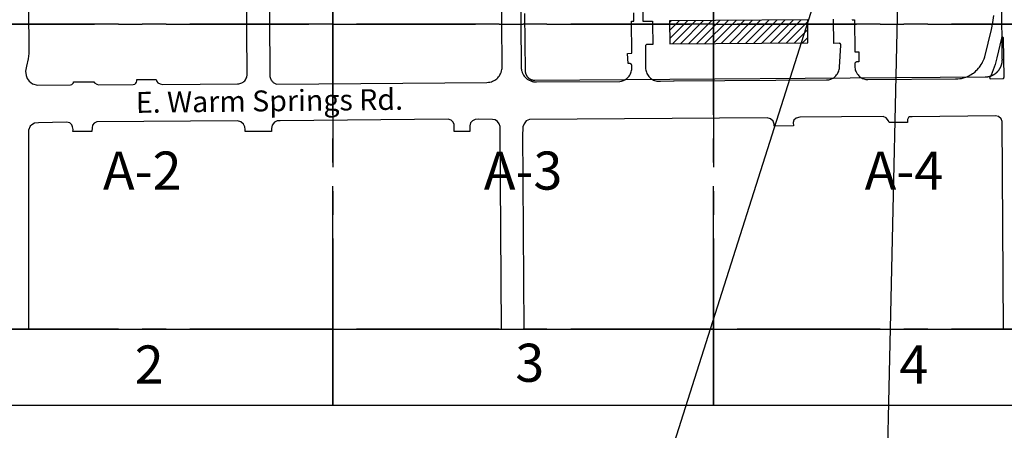
# Paper-space layout '30x42 Cover' of a CAD drawing. Units: inches. Extents: x 0 to 42, y 0 to 30.
# Drawn here: x 10.1 to 17.9, y 7 to 10.2 of the extents above; entities that cross this region are included whole.
import ezdxf

# ---------------------------------------------------------------- set-up
doc = ezdxf.new("R2010")
doc.units = ezdxf.units.IN
doc.header["$MEASUREMENT"] = 0
doc.linetypes.add('CENTER2', pattern=[1.125, 0.75, -0.125, 0.125, -0.125])
doc.layers.get('Defpoints').update_dxf_attribs({"color": 165})
for name, color, linetype in [('G-ARACC', 1, 'Continuous'), ('G-GRID-BORDER', 5, 'Continuous'), ('G-GRID-TEXT', 253, 'Continuous'), ('G-TBLK-TEXT', 3, 'Continuous')]:
    doc.layers.add(name, color=color, linetype=linetype)
doc.styles.get("Standard").update_dxf_attribs({"font": 'arial.ttf'})

# ---------------------------------------------------------------- blocks, each defined once
blk = doc.blocks.new('MRACC')
at = {"layer": 'G-ARACC'}
h = blk.add_hatch(dxfattribs=at)
h.set_pattern_fill('ANSI31', color=1, scale=0.36, style=0)
h.set_pattern_definition([(45, (-2323.4, -80157.900058), (-0.031819805176, 0.031819805176), [])])
h.paths.add_polyline_path([(14.7551, 10.3467), (15.8438, 10.3545), (15.8425, 10.5347), (14.7538, 10.5269)])
at = {"layer": 'G-ARACC', "color": 252}
for p, q in [((16.4363, 9.7739), (15.779, 9.7683)), ((16.459, 9.7626), (16.4363, 9.7739)), ((16.6642, 9.7728), (16.6449, 9.7717)), ((17.3203, 9.7807), (16.6642, 9.7728)), ((17.3441, 9.7739), (17.3203, 9.7807)), ((17.3657, 9.7569), (17.3441, 9.7739)), ((9.7165, 9.6983), (9.704, 9.6666)), ((9.7312, 9.7096), (9.7165, 9.6983)), ((9.7517, 9.721), (9.7312, 9.7096)), ((9.7834, 9.7244), (9.7517, 9.721)), ((10.0027, 9.7288), (9.7834, 9.7244)), ((10.0288, 9.7231), (10.0027, 9.7288)), ((10.0446, 9.7084), (10.0288, 9.7231)), ((10.0514, 9.6936), (10.0446, 9.7084)), ((10.209, 9.7072), (10.2045, 9.6846)), ((10.2215, 9.7208), (10.209, 9.7072)), ((10.2419, 9.731), (10.2215, 9.7208)), ((11.351, 9.7389), (10.2419, 9.731)), ((11.377, 9.7333), (11.351, 9.7389)), ((11.3974, 9.714), (11.377, 9.7333)), ((11.4077, 9.6936), (11.3974, 9.714)), ((11.6231, 9.7049), (11.6185, 9.6789)), ((11.6412, 9.7287), (11.6231, 9.7049)), ((11.6616, 9.7389), (11.6412, 9.7287)), ((11.6866, 9.7401), (11.6616, 9.7389)), ((13.0089, 9.7525), (11.6866, 9.7401)), ((13.0339, 9.7445), (13.0089, 9.7525)), ((13.0475, 9.7332), (13.0339, 9.7445)), ((13.0577, 9.7128), (13.0475, 9.7332)), ((13.0572, 9.657), (13.0577, 9.7128)), ((13.1858, 9.7253), (13.1801, 9.7015)), ((13.1801, 9.7015), (13.1801, 9.657)), ((13.2017, 9.7411), (13.1858, 9.7253)), ((13.2232, 9.7502), (13.2017, 9.7411)), ((13.247, 9.7525), (13.2232, 9.7502)), ((13.3582, 9.7513), (13.247, 9.7525)), ((13.3808, 9.7468), (13.3582, 9.7513)), ((13.3978, 9.7355), (13.3808, 9.7468)), ((13.4126, 9.7173), (13.3978, 9.7355)), ((13.4182, 9.6958), (13.4126, 9.7173)), ((13.4196, 9.657), (13.4182, 9.6958)), ((13.608, 9.7174), (13.599, 9.6924)), ((13.625, 9.7389), (13.608, 9.7174)), ((13.65, 9.7514), (13.625, 9.7389)), ((15.5216, 9.7638), (13.65, 9.7514)), ((15.5488, 9.757), (15.5216, 9.7638)), ((15.5704, 9.7366), (15.5488, 9.757)), ((15.5772, 9.7139), (15.5704, 9.7366)), ((15.5783, 9.6992), (15.5772, 9.7139)), ((15.7302, 9.7015), (15.5783, 9.6992)), ((15.7325, 9.7445), (15.728, 9.7264)), ((15.728, 9.7264), (15.7302, 9.7015)), ((15.7506, 9.7615), (15.7325, 9.7445)), ((15.779, 9.7683), (15.7506, 9.7615)), ((16.4783, 9.74), (16.459, 9.7626)), ((16.4828, 9.7264), (16.4783, 9.74)), ((16.6268, 9.7264), (16.4828, 9.7264)), ((16.6291, 9.7513), (16.6268, 9.7264)), ((16.6359, 9.766), (16.6291, 9.7513)), ((16.6449, 9.7717), (16.6359, 9.766)), ((17.3725, 9.7343), (17.3657, 9.7569)), ((17.3839, 8.1), (17.3725, 9.7343)), ((9.704, 9.6666), (9.7028, 9.657)), ((9.7028, 9.657), (9.7028, 8.1)), ((10.0548, 9.6721), (10.0514, 9.6936)), ((10.0543, 9.657), (10.0548, 9.6721)), ((10.2039, 9.657), (10.0543, 9.657)), ((10.2045, 9.6846), (10.2039, 9.657)), ((11.4111, 9.6721), (11.4077, 9.6936)), ((11.4108, 9.657), (11.4111, 9.6721)), ((11.6185, 9.657), (11.4108, 9.657)), ((11.6185, 9.6789), (11.6185, 9.657)), ((13.1801, 9.657), (13.0572, 9.657)), ((13.4305, 8.1), (13.4196, 9.657)), ((13.6092, 8.1), (13.5983, 9.6541)), ((13.599, 9.6924), (13.5984, 9.657))]:
    blk.add_line(p, q, dxfattribs=at)
at = {"layer": 'G-ARACC', "color": 253}
blk.add_lwpolyline([(13.6118, 10.5845), (13.6161, 10.1345), (13.6162, 10.133), (13.6162, 10.1315), (13.6163, 10.13), (13.6164, 10.1285), (13.6166, 10.127), (13.6167, 10.1255), (13.6169, 10.1241), (13.6172, 10.1226), (13.6174, 10.1211), (13.6177, 10.1196), (13.6181, 10.1182), (13.6184, 10.1167), (13.6188, 10.1153), (13.6192, 10.1138), (13.6196, 10.1124), (13.6201, 10.111), (13.6206, 10.1095), (13.6211, 10.1081), (13.6217, 10.1067), (13.6223, 10.1054), (13.6229, 10.104), (13.6235, 10.1026), (13.6242, 10.1013), (13.6249, 10.0999), (13.6256, 10.0986), (13.6263, 10.0973), (13.6271, 10.096), (13.6279, 10.0948), (13.6287, 10.0935), (13.6295, 10.0923), (13.6304, 10.091), (13.6313, 10.0898), (13.6322, 10.0887), (13.6332, 10.0875), (13.6341, 10.0863), (13.6351, 10.0852), (13.6361, 10.0841), (13.6371, 10.083), (13.6382, 10.0819), (13.6393, 10.0809), (13.6404, 10.0799), (13.6415, 10.0789), (13.6426, 10.0779), (13.6438, 10.0769), (13.6449, 10.076), (13.6461, 10.0751), (13.6473, 10.0742), (13.6486, 10.0733), (13.6498, 10.0725), (13.6511, 10.0717), (13.6523, 10.0709), (13.6536, 10.0701), (13.6549, 10.0694), (13.6563, 10.0687), (13.6576, 10.068), (13.6589, 10.0673), (13.6603, 10.0667), (13.6617, 10.0661), (13.6631, 10.0655), (13.6645, 10.065), (13.6659, 10.0644), (13.6673, 10.064), (13.6687, 10.0635), (13.6701, 10.0631), (13.6716, 10.0627), (13.673, 10.0623), (13.6745, 10.0619), (13.676, 10.0616), (13.6774, 10.0613), (13.6789, 10.0611), (13.6804, 10.0608), (13.6819, 10.0606), (13.6834, 10.0605), (13.6849, 10.0603), (13.6864, 10.0602), (13.6879, 10.0601), (13.6894, 10.0601), (13.6919, 10.0601), (17.2404, 10.0859), (17.2419, 10.086), (17.2434, 10.086), (17.2449, 10.086), (17.2464, 10.0861), (17.2479, 10.0862), (17.2494, 10.0863), (17.2509, 10.0864), (17.2524, 10.0865), (17.2539, 10.0867), (17.2554, 10.0868), (17.2569, 10.087), (17.2584, 10.0872), (17.2598, 10.0874), (17.2613, 10.0876), (17.2628, 10.0879), (17.2643, 10.0882), (17.2658, 10.0884), (17.2672, 10.0887), (17.2687, 10.089), (17.2702, 10.0894), (17.2716, 10.0897), (17.2731, 10.0901), (17.2745, 10.0905), (17.276, 10.0908), (17.2774, 10.0913), (17.2789, 10.0917), (17.2803, 10.0921), (17.2817, 10.0926), (17.2831, 10.093), (17.2846, 10.0935), (17.286, 10.094), (17.2874, 10.0946), (17.2888, 10.0951), (17.2902, 10.0956), (17.2916, 10.0962), (17.2929, 10.0968), (17.2943, 10.0974), (17.2957, 10.098), (17.2971, 10.0986), (17.2984, 10.0993), (17.2998, 10.0999), (17.3011, 10.1006), (17.3024, 10.1013), (17.3038, 10.102), (17.3051, 10.1027), (17.3064, 10.1034), (17.3077, 10.1042), (17.309, 10.1049), (17.3103, 10.1057), (17.3115, 10.1065), (17.3128, 10.1073), (17.3141, 10.1081), (17.3153, 10.109), (17.3166, 10.1098), (17.3178, 10.1107), (17.319, 10.1115), (17.3202, 10.1124), (17.3214, 10.1133), (17.3226, 10.1142), (17.3238, 10.1152), (17.325, 10.1161), (17.3261, 10.117), (17.3273, 10.118), (17.3284, 10.119), (17.3295, 10.12), (17.3306, 10.121), (17.3318, 10.122), (17.3328, 10.123), (17.3339, 10.1241), (17.335, 10.1251), (17.3361, 10.1262), (17.3371, 10.1272), (17.3381, 10.1283), (17.3392, 10.1294), (17.3402, 10.1305), (17.3412, 10.1317), (17.3422, 10.1328), (17.3431, 10.1339), (17.3441, 10.1351), (17.345, 10.1362), (17.346, 10.1374), (17.3469, 10.1386), (17.3478, 10.1398), (17.3487, 10.141), (17.3496, 10.1422), (17.3504, 10.1434), (17.3513, 10.1447), (17.3521, 10.1459), (17.353, 10.1472), (17.3538, 10.1484), (17.3546, 10.1497), (17.3554, 10.151), (17.3561, 10.1523), (17.3569, 10.1536), (17.3576, 10.1549), (17.3584, 10.1562), (17.3591, 10.1575), (17.3598, 10.1588), (17.3605, 10.1602), (17.3611, 10.1615), (17.3618, 10.1628), (17.3624, 10.1642), (17.363, 10.1656), (17.3636, 10.1669), (17.3642, 10.1683), (17.3648, 10.1697), (17.3654, 10.1711), (17.3659, 10.1725), (17.3665, 10.1739), (17.367, 10.1753), (17.3675, 10.1767), (17.3679, 10.1781), (17.3684, 10.1796), (17.3689, 10.181), (17.3693, 10.1824), (17.3697, 10.1839), (17.3701, 10.1853), (17.3705, 10.1868), (17.3709, 10.1882), (17.3712, 10.1897), (17.3716, 10.1911), (17.3719, 10.1926), (17.3722, 10.1941), (17.3725, 10.1955), (17.3728, 10.197), (17.373, 10.1985), (17.3733, 10.2), (17.3735, 10.2015), (17.3737, 10.2029), (17.3739, 10.2044), (17.3741, 10.2059), (17.3742, 10.2074), (17.3744, 10.2089), (17.3745, 10.2104), (17.3746, 10.2119), (17.3747, 10.2134), (17.3748, 10.2149), (17.3748, 10.2164), (17.3749, 10.2179), (17.3749, 10.2194), (17.3749, 10.2209), (17.3749, 10.2224), (17.3749, 10.2239), (17.3748, 10.2254), (17.3748, 10.2269), (17.3747, 10.2284), (17.3746, 10.2299), (17.3745, 10.2314), (17.3744, 10.2329), (17.3742, 10.2344), (17.374, 10.2369), (17.3698, 10.6719)], dxfattribs=at)
at = {"layer": 'G-ARACC', "color": 252}
for points in [[(14.5377, 11.3852), (14.5439, 10.5253), (14.5439, 10.5243), (14.6199, 10.5249), (14.6206, 10.5029), (14.6217, 10.3414), (14.5784, 10.3411), (14.5771, 10.341), (14.5758, 10.3408), (14.5745, 10.3406), (14.5732, 10.3402), (14.572, 10.3397), (14.5708, 10.339), (14.5697, 10.3383), (14.5687, 10.3375), (14.5677, 10.3366), (14.5668, 10.3357), (14.566, 10.3346), (14.5653, 10.3335), (14.5647, 10.3323), (14.5642, 10.3311), (14.5638, 10.3299), (14.5636, 10.3286), (14.5634, 10.3273), (14.5634, 10.326), (14.5651, 10.1496), (14.5663, 10.1402), (14.5683, 10.131), (14.5711, 10.122), (14.5747, 10.1133), (14.5791, 10.105), (14.5842, 10.097), (14.5899, 10.0896), (14.5964, 10.0827), (14.6034, 10.0764), (14.6109, 10.0707), (14.6189, 10.0657), (14.6273, 10.0615), (14.6361, 10.058), (14.6451, 10.0553), (14.6544, 10.0535), (14.6637, 10.0524), (14.6732, 10.0522), (14.6826, 10.0529), (14.7856, 10.0541), (14.7898, 10.0537), (15.9898, 10.0623), (15.9978, 10.0627), (16.0071, 10.064), (16.0162, 10.0662), (16.025, 10.0691), (16.0336, 10.0728), (16.0418, 10.0772), (16.0496, 10.0824), (16.0569, 10.0882), (16.0636, 10.0946), (16.0698, 10.1017), (16.0753, 10.1092), (16.0801, 10.1172), (16.0842, 10.1256), (16.0875, 10.1343), (16.09, 10.1433), (16.0917, 10.1525), (16.0926, 10.1619), (16.1036, 10.3345), (16.1037, 10.3357), (16.1036, 10.337), (16.1034, 10.3383), (16.1031, 10.3396), (16.1027, 10.3408), (16.1021, 10.342), (16.1015, 10.3431), (16.1008, 10.3442), (16.1, 10.3452), (16.0991, 10.3462), (16.0982, 10.347), (16.0971, 10.3478), (16.096, 10.3485), (16.0949, 10.3491), (16.0937, 10.3496), (16.0924, 10.3499), (16.0911, 10.3502), (16.0899, 10.3504), (16.0886, 10.3504), (16.0477, 10.3501), (16.0463, 10.5406)], [(16.1924, 10.5382), (16.1924, 10.5362), (16.2104, 10.5363), (16.2122, 10.2843), (16.2452, 10.2845), (16.2457, 10.206), (16.2458, 10.2035), (16.2269, 10.2034), (16.2252, 10.2031), (16.2239, 10.2029), (16.2226, 10.2025), (16.2214, 10.2019), (16.2203, 10.2013), (16.2192, 10.2006), (16.2182, 10.1998), (16.2172, 10.1989), (16.2163, 10.198), (16.2155, 10.1969), (16.2148, 10.1958), (16.2142, 10.1946), (16.2137, 10.1934), (16.2134, 10.1922), (16.2131, 10.1909), (16.2129, 10.1896), (16.2129, 10.1883), (16.213, 10.1689), (16.2135, 10.1597), (16.2147, 10.1506), (16.2168, 10.1417), (16.2196, 10.133), (16.2232, 10.1246), (16.2275, 10.1165), (16.2324, 10.1088), (16.2381, 10.1015), (16.2443, 10.0948), (16.2466, 10.0928), (16.2511, 10.0887), (16.2584, 10.0832), (16.2662, 10.0783), (16.2743, 10.0741), (16.2828, 10.0707), (16.2916, 10.068), (16.3005, 10.0661), (16.3096, 10.065), (16.3162, 10.0647), (17.0066, 10.0696), (17.0233, 10.0703), (17.0399, 10.0721), (17.0523, 10.0743), (17.0605, 10.0761), (17.0767, 10.0805), (17.0885, 10.0846), (17.0963, 10.0877), (17.1116, 10.0946), (17.119, 10.0985), (17.1299, 10.1047), (17.1405, 10.1115), (17.1473, 10.1164), (17.1604, 10.1268), (17.1698, 10.1352), (17.1758, 10.1411), (17.1871, 10.1534), (17.195, 10.1632), (17.2, 10.1699), (17.2093, 10.1838), (17.2156, 10.1947), (17.2195, 10.2021), (17.2264, 10.2174), (17.2309, 10.2291), (17.236, 10.2451), (17.2895, 10.4604), (17.3013, 10.5154), (17.3092, 10.5681)], [(14.5377, 11.3852), (14.5439, 10.5253), (14.5439, 10.5243), (14.6199, 10.5249), (14.6206, 10.5029), (14.6217, 10.3414), (14.5784, 10.3411), (14.5771, 10.341), (14.5758, 10.3408), (14.5745, 10.3406), (14.5732, 10.3402), (14.572, 10.3397), (14.5708, 10.339), (14.5697, 10.3383), (14.5687, 10.3375), (14.5677, 10.3366), (14.5668, 10.3357), (14.566, 10.3346), (14.5653, 10.3335), (14.5647, 10.3323), (14.5642, 10.3311), (14.5638, 10.3299), (14.5636, 10.3286), (14.5634, 10.3273), (14.5634, 10.326), (14.5651, 10.1496), (14.5663, 10.1402), (14.5683, 10.131), (14.5711, 10.122), (14.5747, 10.1133), (14.5791, 10.105), (14.5842, 10.097), (14.5899, 10.0896), (14.5964, 10.0827), (14.6034, 10.0764), (14.6109, 10.0707), (14.6189, 10.0657), (14.6273, 10.0615), (14.6361, 10.058), (14.6451, 10.0553), (14.6544, 10.0535), (14.6637, 10.0524), (14.6732, 10.0522), (14.6826, 10.0529), (14.7856, 10.0541), (14.7898, 10.0537), (15.9898, 10.0623), (15.9978, 10.0627), (16.0071, 10.064), (16.0162, 10.0662), (16.025, 10.0691), (16.0336, 10.0728), (16.0418, 10.0772), (16.0496, 10.0824), (16.0569, 10.0882), (16.0636, 10.0946), (16.0698, 10.1017), (16.0753, 10.1092), (16.0801, 10.1172), (16.0842, 10.1256), (16.0875, 10.1343), (16.09, 10.1433), (16.0917, 10.1525), (16.0926, 10.1619), (16.1036, 10.3345), (16.1037, 10.3357), (16.1036, 10.337), (16.1034, 10.3383), (16.1031, 10.3396), (16.1027, 10.3408), (16.1021, 10.342), (16.1015, 10.3431), (16.1008, 10.3442), (16.1, 10.3452), (16.0991, 10.3462), (16.0982, 10.347), (16.0971, 10.3478), (16.096, 10.3485), (16.0949, 10.3491), (16.0937, 10.3496), (16.0924, 10.3499), (16.0911, 10.3502), (16.0899, 10.3504), (16.0886, 10.3504), (16.0477, 10.3501), (16.0463, 10.5406)], [(16.1924, 10.5382), (16.1924, 10.5362), (16.2104, 10.5363), (16.2122, 10.2843), (16.2452, 10.2845), (16.2457, 10.206), (16.2458, 10.2035), (16.2269, 10.2034), (16.2252, 10.2031), (16.2239, 10.2029), (16.2226, 10.2025), (16.2214, 10.2019), (16.2203, 10.2013), (16.2192, 10.2006), (16.2182, 10.1998), (16.2172, 10.1989), (16.2163, 10.198), (16.2155, 10.1969), (16.2148, 10.1958), (16.2142, 10.1946), (16.2137, 10.1934), (16.2134, 10.1922), (16.2131, 10.1909), (16.2129, 10.1896), (16.2129, 10.1883), (16.213, 10.1689), (16.2135, 10.1597), (16.2147, 10.1506), (16.2168, 10.1417), (16.2196, 10.133), (16.2232, 10.1246), (16.2275, 10.1165), (16.2324, 10.1088), (16.2381, 10.1015), (16.2443, 10.0948), (16.2466, 10.0928), (16.2511, 10.0887), (16.2584, 10.0832), (16.2662, 10.0783), (16.2743, 10.0741), (16.2828, 10.0707), (16.2916, 10.068), (16.3005, 10.0661), (16.3096, 10.065), (16.3162, 10.0647), (17.0066, 10.0696), (17.0233, 10.0703), (17.0399, 10.0721), (17.0523, 10.0743), (17.0605, 10.0761), (17.0767, 10.0805), (17.0885, 10.0846), (17.0963, 10.0877), (17.1116, 10.0946), (17.119, 10.0985), (17.1299, 10.1047), (17.1405, 10.1115), (17.1473, 10.1164), (17.1604, 10.1268), (17.1698, 10.1352), (17.1758, 10.1411), (17.1871, 10.1534), (17.195, 10.1632), (17.2, 10.1699), (17.2093, 10.1838), (17.2156, 10.1947), (17.2195, 10.2021), (17.2264, 10.2174), (17.2309, 10.2291), (17.236, 10.2451), (17.2895, 10.4604), (17.3013, 10.5154), (17.3092, 10.5681)], [(11.583, 13.722), (11.605, 10.0994), (11.6052, 10.0938), (11.6059, 10.0881), (11.6071, 10.0825), (11.6095, 10.0743), (11.6117, 10.0691), (11.6142, 10.064), (11.6172, 10.0591), (11.6204, 10.0544), (11.6241, 10.05), (11.628, 10.0459), (11.6323, 10.0421), (11.6368, 10.0387), (11.6416, 10.0356), (11.6466, 10.0329), (11.6518, 10.0305), (11.6594, 10.0279), (13.3155, 10.0427), (13.3281, 10.0435), (13.3384, 10.0452), (13.3506, 10.0483), (13.3585, 10.0511), (13.3681, 10.0554), (13.3772, 10.0604), (13.3859, 10.0663), (13.3925, 10.0715), (13.4001, 10.0786), (13.4071, 10.0864), (13.4134, 10.0948), (13.4179, 10.1018), (13.4228, 10.1111), (13.4269, 10.1207), (13.4307, 10.1327), (13.4329, 10.1429), (13.4342, 10.1533), (13.4345, 10.1637), (13.4295, 10.8781)], [(13.5731, 11.5732), (13.5846, 10.1607), (13.5852, 10.1523), (13.5864, 10.1441), (13.5882, 10.1359), (13.59, 10.1298), (13.5935, 10.12), (13.5961, 10.1143), (13.601, 10.105), (13.6043, 10.0997), (13.6092, 10.0929), (13.6145, 10.0864), (13.6188, 10.0818), (13.6249, 10.076), (13.633, 10.0694), (13.6381, 10.0658), (13.6435, 10.0625), (13.649, 10.0594), (13.6604, 10.0542), (13.6703, 10.0508), (13.6764, 10.0492), (13.6825, 10.0479), (13.6908, 10.0466), (13.697, 10.0461), (13.7053, 10.0458), (13.7053, 10.0458), (14.362, 10.0506), (14.3738, 10.0529), (14.3829, 10.0553), (14.3918, 10.0585), (14.4003, 10.0625), (14.4084, 10.0672), (14.4161, 10.0727), (14.4232, 10.0788), (14.4298, 10.0855), (14.4358, 10.0928), (14.4411, 10.1006), (14.4456, 10.1088), (14.4494, 10.1174), (14.4524, 10.1263), (14.4546, 10.1355), (14.456, 10.1448), (14.4565, 10.154), (14.4566, 10.1562), (14.4564, 10.1757), (14.4564, 10.177), (14.4562, 10.1783), (14.4559, 10.1795), (14.4555, 10.1808), (14.455, 10.182), (14.4544, 10.1832), (14.4536, 10.1843), (14.4528, 10.1853), (14.452, 10.1862), (14.451, 10.1871), (14.4499, 10.1879), (14.4488, 10.1886), (14.4477, 10.1892), (14.4465, 10.1897), (14.4452, 10.1901), (14.4439, 10.1904), (14.4426, 10.1905), (14.4413, 10.1906), (14.4264, 10.1905), (14.4229, 10.2714), (14.4557, 10.2717), (14.4539, 10.5237), (14.4719, 10.5238), (14.4714, 10.5908)], [(13.5731, 11.5732), (13.5846, 10.1607), (13.5852, 10.1523), (13.5864, 10.1441), (13.5882, 10.1359), (13.59, 10.1298), (13.5935, 10.12), (13.5961, 10.1143), (13.601, 10.105), (13.6043, 10.0997), (13.6092, 10.0929), (13.6145, 10.0864), (13.6188, 10.0818), (13.6249, 10.076), (13.633, 10.0694), (13.6381, 10.0658), (13.6435, 10.0625), (13.649, 10.0594), (13.6604, 10.0542), (13.6703, 10.0508), (13.6764, 10.0492), (13.6825, 10.0479), (13.6908, 10.0466), (13.697, 10.0461), (13.7053, 10.0458), (13.7053, 10.0458), (14.362, 10.0506), (14.3738, 10.0529), (14.3829, 10.0553), (14.3918, 10.0585), (14.4003, 10.0625), (14.4084, 10.0672), (14.4161, 10.0727), (14.4232, 10.0788), (14.4298, 10.0855), (14.4358, 10.0928), (14.4411, 10.1006), (14.4456, 10.1088), (14.4494, 10.1174), (14.4524, 10.1263), (14.4546, 10.1355), (14.456, 10.1448), (14.4565, 10.154), (14.4566, 10.1562), (14.4564, 10.1757), (14.4564, 10.177), (14.4562, 10.1783), (14.4559, 10.1795), (14.4555, 10.1808), (14.455, 10.182), (14.4544, 10.1832), (14.4536, 10.1843), (14.4528, 10.1853), (14.452, 10.1862), (14.451, 10.1871), (14.4499, 10.1879), (14.4488, 10.1886), (14.4477, 10.1892), (14.4465, 10.1897), (14.4452, 10.1901), (14.4439, 10.1904), (14.4426, 10.1905), (14.4413, 10.1906), (14.4264, 10.1905), (14.4229, 10.2714), (14.4557, 10.2717), (14.4539, 10.5237), (14.4719, 10.5238), (14.4714, 10.5908)]]:
    blk.add_lwpolyline(points, dxfattribs=at)
blk.add_lwpolyline([(9.6824, 13.6982), (9.708, 10.2707), (9.7012, 10.2283), (9.6875, 10.1708), (9.6807, 10.1307), (9.6845, 10.0974), (9.6928, 10.0731), (9.7103, 10.0527), (9.7345, 10.0322), (9.7739, 10.0216), (10.0341, 10.0232), (10.0467, 10.0261), (10.0541, 10.0328), (10.0578, 10.0402), (10.0593, 10.0476), (10.2186, 10.0475), (10.2244, 10.0387), (10.2426, 10.0287), (10.2553, 10.0244), (10.5284, 10.026), (10.541, 10.0289), (10.5483, 10.0355), (10.5549, 10.0441), (10.5575, 10.054), (10.5582, 10.0659), (10.7109, 10.0659), (10.7142, 10.0494), (10.7241, 10.0382), (10.74, 10.0309), (10.762, 10.0274), (11.3515, 10.0308), (11.36, 10.0313), (11.3685, 10.0328), (11.3766, 10.0353), (11.3845, 10.0386), (11.3895, 10.0414), (11.3943, 10.0445), (11.401, 10.0498), (11.407, 10.0558), (11.4123, 10.0625), (11.4169, 10.0697), (11.4205, 10.0774), (11.4233, 10.0855), (11.4247, 10.0911), (11.4254, 10.0959), (11.4001, 13.7191, 0.415817)], format="xyb", dxfattribs=at)
at = {"layer": 'G-ARACC', "color": 6}
blk.add_lwpolyline([(14.7551, 10.3467), (15.8438, 10.3545), (15.8425, 10.5347), (14.7538, 10.5269), (14.7551, 10.3467)], close=True, dxfattribs=at)
at = {"layer": 'G-ARACC', "color": 252}
for points in [[(17.3246, 10.2037), (17.3182, 10.1825), (17.3112, 10.1616), (17.3034, 10.1409), (17.2949, 10.1205), (17.2857, 10.1004), (17.2755, 10.08), (17.2751, 10.0777), (17.2753, 10.0762), (17.2764, 10.0742), (17.2776, 10.073), (17.2797, 10.0721), (17.2811, 10.0719), (17.3792, 10.0727), (17.3811, 10.0729), (17.3827, 10.0735), (17.3842, 10.0743), (17.3856, 10.0754), (17.3866, 10.0767), (17.3875, 10.0784), (17.388, 10.0801), (17.3881, 10.0818), (17.385, 10.3887), (17.3845, 10.3925), (17.3832, 10.3946), (17.3809, 10.3968), (17.3786, 10.3979), (17.3758, 10.3983), (17.3734, 10.3979), (17.3704, 10.3962), (17.3692, 10.3948), (17.3681, 10.3931), (17.3672, 10.3906), (17.3328, 10.2363), (17.3301, 10.2251), (17.3246, 10.2037)], [(17.3301, 10.2251), (17.3246, 10.2037), (17.3182, 10.1825), (17.3112, 10.1616), (17.3034, 10.1409), (17.2949, 10.1205), (17.2857, 10.1004), (17.2755, 10.08), (17.2751, 10.0777), (17.2753, 10.0762), (17.2764, 10.0742), (17.2776, 10.073), (17.2797, 10.0721), (17.2811, 10.0719), (17.3792, 10.0727), (17.3811, 10.0729), (17.3827, 10.0735), (17.3842, 10.0743), (17.3856, 10.0754), (17.3866, 10.0767), (17.3875, 10.0784), (17.388, 10.0801), (17.3881, 10.0818), (17.385, 10.3887), (17.3845, 10.3925), (17.3832, 10.3946), (17.3809, 10.3968), (17.3786, 10.3979), (17.3758, 10.3983), (17.3734, 10.3979), (17.3704, 10.3962), (17.3692, 10.3948), (17.3681, 10.3931), (17.3672, 10.3906), (17.3328, 10.2363), (17.3301, 10.2251)]]:
    blk.add_lwpolyline(points, close=True, dxfattribs=at)
at = {"layer": 'G-ARACC', "color": 4, "insert": (10.5514, 9.7509), "char_height": 0.165, "attachment_point": 7, "rotation": 0.68103}
blk.add_mtext('E. Warm Springs Rd.', dxfattribs=at)

psp = doc.layouts.new('30x42 Cover')

# ---------------------------------------------------------------- linework, layer by layer
at = {"layer": 'Defpoints', "ltscale": 2}
psp.add_lwpolyline([(17.1, 12.6), (16.9492, 5.9369), (17.3074, 5.9369)], dxfattribs=at)
at = {"layer": 'G-GRID-BORDER'}
psp.add_lwpolyline([(6, 22.2), (24.6, 22.2), (24.6, 7.2), (6, 7.2)], close=True, dxfattribs=at)
at = {"layer": 'G-GRID-BORDER', "color": 252, "linetype": 'CENTER2', "ltscale": 1.5}
for points in [[(12.6, 10.2), (9.6, 10.2), (9.6, 12.6), (12.6, 12.6), (12.6, 10.2)], [(15.6, 10.2), (12.6, 10.2), (12.6, 12.6), (15.6, 12.6), (15.6, 10.2)], [(18.6, 10.2), (15.6, 10.2), (15.6, 12.6), (18.6, 12.6), (18.6, 10.2)], [(12.6, 7.8), (9.6, 7.8), (9.6, 10.2), (12.6, 10.2), (12.6, 7.8)], [(15.6, 7.8), (12.6, 7.8), (12.6, 10.2), (15.6, 10.2), (15.6, 7.8)], [(18.6, 7.8), (15.6, 7.8), (15.6, 10.2), (18.6, 10.2), (18.6, 7.8)]]:
    psp.add_lwpolyline(points, dxfattribs=at)
at = {"layer": 'G-GRID-BORDER'}
for points in [[(12.6, 7.8), (12.6, 7.2), (9.6, 7.2), (9.6, 7.8), (12.6, 7.8)], [(15.6, 7.8), (15.6, 7.2), (12.6, 7.2), (12.6, 7.8), (15.6, 7.8)], [(18.6, 7.8), (18.6, 7.2), (15.6, 7.2), (15.6, 7.8), (18.6, 7.8)]]:
    psp.add_lwpolyline(points, dxfattribs=at)
at = {"layer": 'G-TBLK-TEXT', "color": 6}
psp.add_lwpolyline([(17.1, 12.6), (14.6082, 4.7615), (13.6513, 4.7615)], dxfattribs=at)

# ---------------------------------------------------------------- block references
at = {"layer": 'G-ARACC'}
psp.add_blockref('MRACC', (0.5, -0.3), dxfattribs=at)

# ---------------------------------------------------------------- texts
at = {"layer": 'G-GRID-TEXT', "char_height": 0.3, "attachment_point": 5}
for s, insert in [('A-2', (11.1, 9.0096)), ('A-3', (14.1, 9.0096)), ('A-4', (17.1, 9.0096))]:
    psp.add_mtext(s, dxfattribs=dict(at, insert=insert))
at = {"layer": 'G-GRID-TEXT', "color": 6, "char_height": 0.3, "attachment_point": 5}
for s, insert in [('3', (14.1526, 7.4964)), ('2', (11.155, 7.4826)), ('4', (17.1779, 7.4826))]:
    psp.add_mtext(s, dxfattribs=dict(at, insert=insert))

doc.saveas('drawing.dxf')
